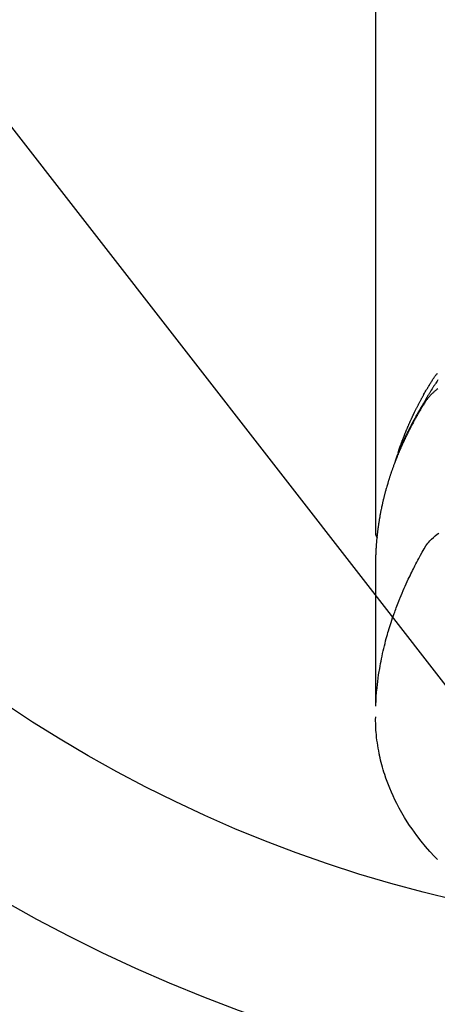
# Model space of a CAD drawing. Extents: x 27948 to 54421, y -25 to 8845.
# Drawn here: x 44766 to 44791, y 7008 to 7066 of the extents above; entities that cross this region are included whole.
import ezdxf

# ---------------------------------------------------------------- set-up
doc = ezdxf.new("R2010")
doc.units = 0
doc.header["$LTSCALE"] = 50
doc.header["$MEASUREMENT"] = 0
doc.layers.add('150-機器', color=8, linetype='CONTINUOUS')
doc.layers.add('160-文字', color=254, linetype='CONTINUOUS')
doc.styles.add('KH001', font='txt')
doc.dimstyles.new('KH1XX030', dxfattribs={"dimscale": 30, "dimtxt": 2, "dimasz": 0.6, "dimexe": 0.3, "dimexo": 1.2, "dimgap": 0.5, "dimtad": 3, "dimdec": 1, "dimdsep": 46, "dimlunit": 4, "dimtxsty": 'KH001', "dimblk": 'DOT', "dimcen": 1, "dimdle": 1, "dimclrd": 256, "dimclre": 256, "dimclrt": 256, "dimadec": 0, "dimazin": 0, "dimtfac": 1, "dimtdec": 1, "dimtix": 1, "dimtmove": 2, "dimatfit": 3, "dimldrblk": 'DOT', "dimfxl": 1, "dimfrac": 2, "dimtolj": 1, "dimtzin": 0, "dimarcsym": 0})

# ---------------------------------------------------------------- blocks, each defined once
blk = doc.blocks.new('F402_H')
at = {"layer": '150-機器', "color": 13, "linetype": 'Continuous'}
blk.add_line((-22.939, -188.142), (-22.939, -261.807), dxfattribs=at)
for points in [[(-21.583, -256.961), (-21.563, -256.897), (-21.543, -256.832), (-21.522, -256.768), (-21.501, -256.704), (-21.483, -256.65), (-21.464, -256.596), (-21.445, -256.543), (-21.426, -256.489), (-21.417, -256.467), (-21.409, -256.445), (-21.401, -256.423), (-21.393, -256.401), (-21.38, -256.365), (-21.367, -256.329), (-21.354, -256.294), (-21.341, -256.258), (-21.329, -256.227), (-21.317, -256.196), (-21.306, -256.165), (-21.294, -256.133), (-21.28, -256.098), (-21.266, -256.062), (-21.252, -256.026), (-21.238, -255.991), (-21.214, -255.929), (-21.189, -255.866), (-21.164, -255.804), (-21.139, -255.742), (-21.128, -255.716), (-21.117, -255.69), (-21.106, -255.663), (-21.095, -255.637), (-21.084, -255.61), (-21.073, -255.583), (-21.062, -255.557), (-21.051, -255.53), (-21.039, -255.503), (-21.028, -255.477), (-21.016, -255.45), (-21.005, -255.423), (-20.997, -255.406), (-20.99, -255.388), (-20.982, -255.37), (-20.975, -255.352), (-20.959, -255.317), (-20.943, -255.282), (-20.928, -255.247), (-20.912, -255.212), (-20.9, -255.185), (-20.888, -255.158), (-20.877, -255.132), (-20.865, -255.105), (-20.849, -255.07), (-20.833, -255.035), (-20.816, -255), (-20.8, -254.965), (-20.788, -254.938), (-20.776, -254.912), (-20.764, -254.885), (-20.751, -254.859), (-20.739, -254.832), (-20.726, -254.806), (-20.714, -254.779), (-20.701, -254.753), (-20.693, -254.735), (-20.685, -254.718), (-20.676, -254.7), (-20.668, -254.682), (-20.659, -254.665), (-20.651, -254.647), (-20.642, -254.63), (-20.634, -254.612), (-20.612, -254.569), (-20.591, -254.525), (-20.569, -254.481), (-20.548, -254.437), (-20.531, -254.402), (-20.513, -254.367), (-20.496, -254.332), (-20.478, -254.297), (-20.46, -254.262), (-20.442, -254.227), (-20.424, -254.192), (-20.406, -254.157), (-20.395, -254.135), (-20.383, -254.113), (-20.372, -254.091), (-20.36, -254.069), (-20.34, -254.03), (-20.319, -253.991), (-20.298, -253.952), (-20.278, -253.913), (-20.259, -253.878), (-20.24, -253.843), (-20.222, -253.809), (-20.203, -253.774), (-20.189, -253.748), (-20.174, -253.722), (-20.16, -253.696), (-20.146, -253.67), (-20.132, -253.644), (-20.117, -253.618), (-20.103, -253.591), (-20.088, -253.565), (-20.078, -253.548), (-20.069, -253.531), (-20.059, -253.514), (-20.049, -253.496), (-20.01, -253.427), (-19.97, -253.357), (-19.931, -253.288), (-19.891, -253.219), (-19.875, -253.193), (-19.86, -253.168), (-19.845, -253.142), (-19.83, -253.116), (-19.815, -253.09), (-19.799, -253.064), (-19.784, -253.039), (-19.769, -253.013), (-19.759, -252.995), (-19.748, -252.978), (-19.738, -252.961), (-19.727, -252.944), (-19.701, -252.901), (-19.675, -252.858), (-19.648, -252.815), (-19.622, -252.772), (-19.596, -252.729), (-19.569, -252.686), (-19.542, -252.644), (-19.516, -252.601), (-19.494, -252.566), (-19.471, -252.531), (-19.448, -252.497), (-19.425, -252.463), (-19.401, -252.43), (-19.376, -252.398), (-19.351, -252.366), (-19.325, -252.334), (-19.3, -252.305), (-19.274, -252.275), (-19.248, -252.246)], [(-19.22, -252.643), (-19.265, -252.706), (-19.309, -252.771), (-19.352, -252.837), (-19.372, -252.868), (-19.392, -252.898), (-19.412, -252.929), (-19.432, -252.96), (-19.455, -252.995), (-19.478, -253.031), (-19.501, -253.066), (-19.524, -253.101), (-19.571, -253.176), (-19.617, -253.251), (-19.664, -253.326), (-19.71, -253.401), (-19.729, -253.432), (-19.748, -253.462), (-19.767, -253.493), (-19.786, -253.524), (-19.812, -253.567), (-19.837, -253.609), (-19.862, -253.652), (-19.887, -253.695), (-19.917, -253.751), (-19.947, -253.807), (-19.977, -253.863), (-20.008, -253.918), (-20.033, -253.96), (-20.059, -254.001), (-20.084, -254.043), (-20.11, -254.084), (-20.128, -254.113), (-20.145, -254.142), (-20.162, -254.171), (-20.18, -254.2), (-20.231, -254.286), (-20.283, -254.373), (-20.334, -254.46), (-20.384, -254.548), (-20.411, -254.593), (-20.437, -254.639), (-20.463, -254.685), (-20.489, -254.731), (-20.508, -254.764), (-20.526, -254.798), (-20.544, -254.831), (-20.563, -254.865), (-20.581, -254.898), (-20.599, -254.932), (-20.617, -254.965), (-20.636, -254.998), (-20.66, -255.044), (-20.685, -255.091), (-20.71, -255.137), (-20.734, -255.183), (-20.761, -255.233), (-20.788, -255.284), (-20.814, -255.335), (-20.84, -255.385), (-20.857, -255.419), (-20.875, -255.453), (-20.892, -255.486), (-20.909, -255.52), (-20.926, -255.554), (-20.943, -255.587), (-20.961, -255.621), (-20.978, -255.655), (-20.995, -255.688), (-21.011, -255.722), (-21.028, -255.756), (-21.045, -255.789), (-21.078, -255.857), (-21.111, -255.924), (-21.144, -255.992), (-21.177, -256.06), (-21.189, -256.085), (-21.202, -256.11), (-21.214, -256.136), (-21.226, -256.161), (-21.246, -256.204), (-21.267, -256.246), (-21.287, -256.288), (-21.307, -256.331), (-21.329, -256.378), (-21.35, -256.424), (-21.371, -256.471), (-21.393, -256.518), (-21.417, -256.574), (-21.442, -256.629), (-21.466, -256.684), (-21.49, -256.74), (-21.501, -256.765), (-21.512, -256.791), (-21.523, -256.816), (-21.533, -256.842), (-21.554, -256.893), (-21.576, -256.944), (-21.596, -256.995), (-21.617, -257.047), (-21.632, -257.086), (-21.647, -257.124), (-21.662, -257.163), (-21.677, -257.202), (-21.686, -257.227), (-21.696, -257.253), (-21.705, -257.279), (-21.715, -257.305), (-21.734, -257.361), (-21.754, -257.417), (-21.773, -257.473), (-21.792, -257.529)], [(-19.232, -253.173), (-19.277, -253.206), (-19.321, -253.241), (-19.364, -253.276), (-19.399, -253.305), (-19.434, -253.335), (-19.469, -253.366), (-19.503, -253.397), (-19.529, -253.422), (-19.556, -253.447), (-19.582, -253.472), (-19.608, -253.498), (-19.633, -253.524), (-19.658, -253.55), (-19.682, -253.576), (-19.706, -253.602), (-19.742, -253.642), (-19.777, -253.683), (-19.811, -253.725), (-19.844, -253.768), (-19.868, -253.801), (-19.892, -253.834), (-19.916, -253.867), (-19.938, -253.901), (-19.956, -253.929), (-19.974, -253.956), (-19.991, -253.984), (-20.009, -254.012), (-20.028, -254.042), (-20.047, -254.073), (-20.066, -254.104), (-20.085, -254.135), (-20.108, -254.171), (-20.13, -254.208), (-20.153, -254.245), (-20.175, -254.281), (-20.193, -254.312), (-20.212, -254.343), (-20.23, -254.374), (-20.249, -254.404), (-20.267, -254.435), (-20.285, -254.466), (-20.303, -254.497), (-20.321, -254.528), (-20.34, -254.558), (-20.358, -254.589), (-20.376, -254.62), (-20.394, -254.651), (-20.412, -254.682), (-20.43, -254.712), (-20.447, -254.743), (-20.465, -254.774), (-20.487, -254.813), (-20.51, -254.853), (-20.532, -254.892), (-20.554, -254.932), (-20.573, -254.967), (-20.592, -255.001), (-20.611, -255.036), (-20.631, -255.071), (-20.648, -255.102), (-20.665, -255.133), (-20.682, -255.164), (-20.699, -255.195), (-20.729, -255.251), (-20.759, -255.307), (-20.789, -255.363), (-20.818, -255.419), (-20.828, -255.438), (-20.838, -255.457), (-20.847, -255.475), (-20.857, -255.494), (-20.876, -255.531), (-20.895, -255.569), (-20.915, -255.606), (-20.934, -255.644), (-20.95, -255.675), (-20.966, -255.706), (-20.982, -255.737), (-20.998, -255.768), (-21.01, -255.793), (-21.022, -255.818), (-21.034, -255.843), (-21.047, -255.868), (-21.062, -255.9), (-21.077, -255.931), (-21.093, -255.962), (-21.108, -255.994), (-21.121, -256.019), (-21.133, -256.044), (-21.145, -256.069), (-21.157, -256.094), (-21.169, -256.119), (-21.18, -256.144), (-21.192, -256.169), (-21.204, -256.194), (-21.213, -256.213), (-21.222, -256.232), (-21.231, -256.25), (-21.24, -256.269), (-21.258, -256.307), (-21.275, -256.345), (-21.293, -256.383), (-21.31, -256.421), (-21.321, -256.446), (-21.332, -256.471), (-21.343, -256.496), (-21.355, -256.521), (-21.369, -256.553), (-21.383, -256.584), (-21.397, -256.616), (-21.412, -256.647), (-21.423, -256.672), (-21.434, -256.697), (-21.445, -256.723), (-21.455, -256.748), (-21.472, -256.786), (-21.488, -256.824), (-21.505, -256.861), (-21.521, -256.899), (-21.532, -256.925), (-21.542, -256.95), (-21.553, -256.975), (-21.564, -257.001), (-21.579, -257.038), (-21.595, -257.076), (-21.611, -257.114), (-21.626, -257.152), (-21.639, -257.184), (-21.651, -257.215), (-21.664, -257.247), (-21.677, -257.278), (-21.687, -257.304), (-21.697, -257.329), (-21.708, -257.355), (-21.718, -257.38), (-21.733, -257.418), (-21.747, -257.456), (-21.762, -257.494), (-21.777, -257.533), (-21.789, -257.564), (-21.801, -257.596), (-21.813, -257.628), (-21.825, -257.66), (-21.842, -257.704), (-21.858, -257.749), (-21.874, -257.793), (-21.89, -257.838), (-21.904, -257.876), (-21.918, -257.914), (-21.931, -257.952), (-21.945, -257.99), (-21.959, -258.029), (-21.972, -258.067), (-21.986, -258.105), (-21.999, -258.143), (-22.008, -258.169), (-22.016, -258.194), (-22.024, -258.22), (-22.033, -258.246), (-22.046, -258.284), (-22.058, -258.322), (-22.071, -258.36), (-22.084, -258.398), (-22.096, -258.437), (-22.109, -258.475), (-22.121, -258.514), (-22.134, -258.552), (-22.142, -258.578), (-22.15, -258.603), (-22.158, -258.629), (-22.166, -258.655), (-22.177, -258.693), (-22.189, -258.731), (-22.201, -258.77), (-22.212, -258.808), (-22.232, -258.872), (-22.251, -258.936), (-22.27, -259), (-22.288, -259.065), (-22.303, -259.116), (-22.317, -259.167), (-22.331, -259.219), (-22.345, -259.27), (-22.355, -259.308), (-22.366, -259.347), (-22.376, -259.385), (-22.386, -259.424), (-22.396, -259.462), (-22.406, -259.501), (-22.416, -259.54), (-22.426, -259.578), (-22.439, -259.63), (-22.451, -259.681), (-22.463, -259.733), (-22.476, -259.785), (-22.485, -259.823), (-22.494, -259.862), (-22.504, -259.901), (-22.513, -259.939), (-22.522, -259.978), (-22.53, -260.017), (-22.539, -260.055), (-22.548, -260.094), (-22.561, -260.158), (-22.575, -260.223), (-22.588, -260.288), (-22.601, -260.352), (-22.612, -260.404), (-22.622, -260.455), (-22.632, -260.507), (-22.642, -260.559), (-22.647, -260.585), (-22.652, -260.611), (-22.657, -260.636), (-22.662, -260.662), (-22.672, -260.714), (-22.681, -260.766), (-22.69, -260.817), (-22.699, -260.869), (-22.703, -260.895), (-22.708, -260.921), (-22.712, -260.947), (-22.716, -260.973), (-22.722, -261.011), (-22.729, -261.05), (-22.735, -261.089), (-22.741, -261.128), (-22.745, -261.154), (-22.749, -261.18), (-22.753, -261.205), (-22.757, -261.231), (-22.763, -261.27), (-22.769, -261.309), (-22.774, -261.348), (-22.78, -261.386), (-22.787, -261.438), (-22.794, -261.49), (-22.8, -261.542), (-22.807, -261.594), (-22.812, -261.633), (-22.816, -261.672), (-22.821, -261.711), (-22.826, -261.75), (-22.829, -261.775), (-22.832, -261.801), (-22.835, -261.827), (-22.838, -261.853), (-22.841, -261.879), (-22.844, -261.905), (-22.847, -261.931), (-22.85, -261.957), (-22.851, -261.972), (-22.853, -261.988), (-22.854, -262.003), (-22.856, -262.019), (-22.859, -262.056), (-22.863, -262.092), (-22.866, -262.129), (-22.87, -262.165), (-22.873, -262.204), (-22.877, -262.243), (-22.88, -262.282), (-22.884, -262.321), (-22.886, -262.347), (-22.888, -262.373), (-22.89, -262.399), (-22.892, -262.425), (-22.894, -262.451), (-22.896, -262.477), (-22.898, -262.502), (-22.9, -262.528), (-22.901, -262.555), (-22.903, -262.581), (-22.905, -262.607), (-22.907, -262.633), (-22.907, -262.646), (-22.908, -262.659), (-22.909, -262.672), (-22.91, -262.685), (-22.912, -262.724), (-22.914, -262.763), (-22.916, -262.802), (-22.918, -262.841), (-22.919, -262.867), (-22.92, -262.892), (-22.921, -262.918), (-22.923, -262.944), (-22.924, -262.97), (-22.925, -262.996), (-22.926, -263.022), (-22.928, -263.048), (-22.93, -263.113), (-22.932, -263.178), (-22.934, -263.243), (-22.936, -263.308), (-22.937, -263.373), (-22.937, -263.439), (-22.938, -263.504), (-22.939, -263.569), (-22.939, -263.613), (-22.939, -263.656), (-22.939, -263.7), (-22.94, -263.744), (-22.94, -263.833), (-22.94, -263.922), (-22.94, -264.011), (-22.94, -264.1), (-22.938, -266.096), (-22.937, -268.091), (-22.938, -270.087), (-22.94, -272.082)], [(-22.924, -272.005), (-22.908, -271.752), (-22.891, -271.499), (-22.872, -271.246), (-22.849, -270.993), (-22.828, -270.798), (-22.804, -270.604), (-22.779, -270.41), (-22.751, -270.216), (-22.736, -270.12), (-22.722, -270.025), (-22.706, -269.929), (-22.69, -269.834), (-22.665, -269.69), (-22.639, -269.546), (-22.611, -269.402), (-22.582, -269.259), (-22.55, -269.104), (-22.517, -268.949), (-22.482, -268.794), (-22.446, -268.64), (-22.41, -268.492), (-22.372, -268.344), (-22.334, -268.196), (-22.294, -268.049), (-22.262, -267.932), (-22.229, -267.816), (-22.196, -267.7), (-22.162, -267.584), (-22.124, -267.46), (-22.086, -267.337), (-22.047, -267.213), (-22.007, -267.09), (-21.962, -266.956), (-21.917, -266.821), (-21.871, -266.687), (-21.823, -266.554), (-21.794, -266.472), (-21.765, -266.391), (-21.735, -266.31), (-21.705, -266.229), (-21.666, -266.126), (-21.627, -266.023), (-21.587, -265.921), (-21.547, -265.819), (-21.527, -265.769), (-21.508, -265.72), (-21.488, -265.671), (-21.467, -265.621), (-21.409, -265.479), (-21.349, -265.338), (-21.288, -265.197), (-21.227, -265.056), (-21.167, -264.921), (-21.107, -264.787), (-21.045, -264.653), (-20.983, -264.519), (-20.932, -264.413), (-20.881, -264.307), (-20.83, -264.202), (-20.778, -264.096), (-20.731, -264.001), (-20.683, -263.906), (-20.635, -263.811), (-20.587, -263.716), (-20.53, -263.607), (-20.472, -263.498), (-20.414, -263.389), (-20.356, -263.279), (-20.256, -263.087), (-20.154, -262.897), (-20.047, -262.709), (-19.93, -262.527), (-19.876, -262.45), (-19.818, -262.374), (-19.758, -262.301), (-19.696, -262.229), (-19.597, -262.125), (-19.492, -262.025), (-19.383, -261.93), (-19.27, -261.84), (-19.173, -261.768)], [(-22.94, -261.793), (-22.94, -261.795), (-22.94, -261.798), (-22.94, -261.8), (-22.94, -261.802), (-22.939, -261.804), (-22.939, -261.807), (-22.939, -261.809), (-22.939, -261.811), (-22.939, -261.813), (-22.939, -261.816), (-22.939, -261.818), (-22.938, -261.82), (-22.938, -261.822), (-22.938, -261.825), (-22.938, -261.827), (-22.938, -261.829), (-22.937, -261.831), (-22.937, -261.834), (-22.937, -261.836), (-22.936, -261.838), (-22.936, -261.84), (-22.936, -261.843), (-22.935, -261.845), (-22.935, -261.847), (-22.935, -261.849), (-22.934, -261.852), (-22.934, -261.854), (-22.933, -261.856), (-22.933, -261.858), (-22.933, -261.86), (-22.932, -261.863), (-22.932, -261.865), (-22.931, -261.867), (-22.931, -261.869), (-22.93, -261.872), (-22.93, -261.874), (-22.929, -261.876), (-22.928, -261.878), (-22.928, -261.88), (-22.927, -261.883), (-22.927, -261.885), (-22.926, -261.887), (-22.925, -261.889), (-22.925, -261.891), (-22.924, -261.894), (-22.923, -261.896), (-22.923, -261.898), (-22.922, -261.9), (-22.921, -261.902), (-22.92, -261.904), (-22.92, -261.907), (-22.919, -261.909), (-22.918, -261.911), (-22.917, -261.913), (-22.916, -261.915), (-22.916, -261.917), (-22.915, -261.92), (-22.914, -261.922), (-22.913, -261.924), (-22.912, -261.926), (-22.911, -261.928), (-22.91, -261.93), (-22.909, -261.932), (-22.908, -261.935), (-22.907, -261.937), (-22.906, -261.939), (-22.905, -261.941), (-22.904, -261.943), (-22.903, -261.945), (-22.902, -261.947), (-22.901, -261.949), (-22.9, -261.951), (-22.899, -261.953), (-22.898, -261.956), (-22.897, -261.958), (-22.896, -261.96), (-22.895, -261.962), (-22.894, -261.964), (-22.892, -261.966), (-22.891, -261.968), (-22.89, -261.97), (-22.889, -261.972), (-22.888, -261.974), (-22.886, -261.976), (-22.885, -261.978), (-22.884, -261.98), (-22.883, -261.982), (-22.881, -261.984), (-22.88, -261.986), (-22.879, -261.988), (-22.877, -261.99), (-22.876, -261.992), (-22.875, -261.994), (-22.873, -261.996), (-22.872, -261.998), (-22.871, -262), (-22.869, -262.002), (-22.868, -262.004), (-22.866, -262.006), (-22.865, -262.008), (-22.864, -262.01), (-22.862, -262.011), (-22.861, -262.013), (-22.859, -262.015), (-22.858, -262.017), (-22.856, -262.019), (-22.855, -262.021), (-22.853, -262.023), (-22.852, -262.025), (-22.85, -262.027), (-22.848, -262.028), (-22.847, -262.03), (-22.845, -262.032), (-22.844, -262.034), (-22.842, -262.036), (-22.84, -262.038), (-22.839, -262.039), (-22.837, -262.041), (-22.835, -262.043), (-22.834, -262.045), (-22.832, -262.047), (-22.83, -262.048), (-22.829, -262.05), (-22.827, -262.052), (-22.825, -262.054), (-22.823, -262.055), (-22.822, -262.057)], [(-19.252, -281.217), (-19.415, -281.046), (-19.692, -280.745), (-19.96, -280.436), (-20.22, -280.121), (-20.47, -279.798), (-20.619, -279.596), (-20.764, -279.392), (-20.905, -279.185), (-21.043, -278.975), (-21.21, -278.707), (-21.372, -278.435), (-21.526, -278.159), (-21.673, -277.88), (-21.784, -277.658), (-21.889, -277.433), (-21.991, -277.207), (-22.087, -276.978), (-22.168, -276.775), (-22.246, -276.57), (-22.319, -276.365), (-22.389, -276.157), (-22.435, -276.013), (-22.48, -275.867), (-22.522, -275.721), (-22.562, -275.575), (-22.598, -275.437), (-22.632, -275.298), (-22.664, -275.16), (-22.694, -275.02), (-22.7, -274.993), (-22.706, -274.965), (-22.712, -274.937), (-22.717, -274.91), (-22.748, -274.751), (-22.777, -274.592), (-22.804, -274.433), (-22.829, -274.273), (-22.851, -274.114), (-22.871, -273.954), (-22.889, -273.793), (-22.903, -273.633), (-22.91, -273.538), (-22.916, -273.444), (-22.921, -273.349), (-22.925, -273.254), (-22.928, -273.169), (-22.929, -273.083), (-22.931, -272.998), (-22.931, -272.913), (-22.931, -272.866), (-22.93, -272.818), (-22.929, -272.771), (-22.929, -272.723)]]:
    blk.add_lwpolyline(points, dxfattribs=at)

msp = doc.modelspace()

# ---------------------------------------------------------------- linework, layer by layer
at = {"layer": '150-機器', "color": 13}
for radius in [90.5, 80.5]:
    msp.add_circle((44810.339, 7092.418), radius, dxfattribs=at)

# ---------------------------------------------------------------- block references
at = {"layer": '150-機器'}
msp.add_blockref('F402_H', (44810.324, 7297.628), dxfattribs=at)

# ---------------------------------------------------------------- leaders
at = {"layer": '160-文字', "annotation_type": 0, "has_hookline": 1, "hookline_direction": 0}
for points, text_width in [([(44470.339, 7297.492), (45592.599, 5762.181), (45593.199, 5762.181)], 1088.04), ([(44590.339, 7285.492), (45544.893, 6058.155), (45545.493, 6058.155)], 1357.92)]:
    msp.add_leader(points, dimstyle='KH1XX030', override={"dimgap": 0.5, "dimtad": 1, "dimldrblk": 'CLOSEDBLANK'}, dxfattribs=dict(at, text_width=text_width))
at = {"layer": '160-文字'}
msp.add_leader([(44690.324, 7297.492), (45939.758, 6556.237)], dimstyle='KH1XX030', override={"dimgap": 0.5, "dimtad": 1, "dimldrblk": 'CLOSEDBLANK'}, dxfattribs=at)

doc.saveas('drawing.dxf')
